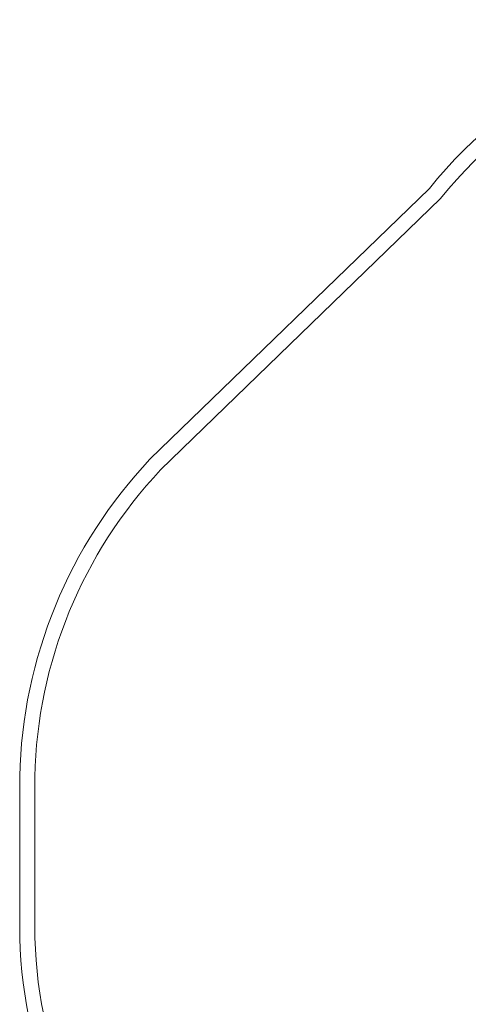
# Model space of a CAD drawing. Units: millimetres. Extents: x -2465 to 4543, y -5894 to 3110.
# Drawn here: x -2465 to -975, y -163 to 3106 of the extents above; entities that cross this region are included whole.
import ezdxf

# ---------------------------------------------------------------- set-up
doc = ezdxf.new("R2010")
doc.units = ezdxf.units.MM

# ---------------------------------------------------------------- blocks, each defined once
blk = doc.blocks.new('A$C1D0005E3')
at = {"color": 0, "linetype": 'Continuous', "lineweight": 0}
for p, q in [((-2630.4, 4002.9), (-1702.5, 4901.7)), ((-2594.8, 3967.7), (-1665.5, 4868)), ((-3062.7, 2450.7), (-3062.7, 2949.3)), ((-3012.7, 2450.7), (-3012.7, 2948.7))]:
    blk.add_line(p, q, dxfattribs=at)
for centre, radius, start, end in [((-533, 3961.9), 1500.4, 89.4156, 141.2127), ((-533, 3961.9), 1450.4, 89.4057, 141.3345), ((-1475.6, 2913.6), 1587.4, 136.6723, 178.7108), ((-1475.6, 2913.6), 1537.4, 136.714, 178.69), ((-1562.5, 2450.8), 1500.1, 180.0029, 270.6508), ((-1562.5, 2450.8), 1450.1, 180.0029, 272.6497)]:
    blk.add_arc(centre, radius, start, end, dxfattribs=at)

msp = doc.modelspace()

# ---------------------------------------------------------------- block references
msp.add_blockref('A$C1D0005E3', (598, -2356.5))

doc.saveas('drawing.dxf')
